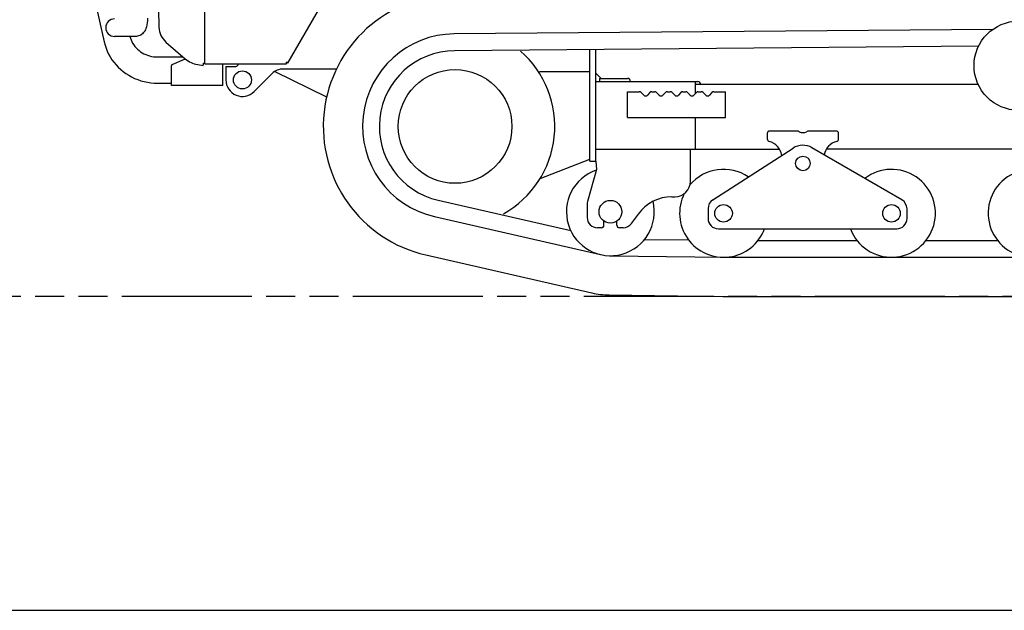
# Model space of a CAD drawing. Units: millimetres. Extents: x 0 to 10160, y 0 to 6350.
# Drawn here: x 4858 to 6764, y 0 to 1142 of the extents above; entities that cross this region are included whole.
import ezdxf

# ---------------------------------------------------------------- set-up
doc = ezdxf.new("R2010")
doc.units = ezdxf.units.MM
doc.header["$LTSCALE"] = 558.8
doc.linetypes.add('PHANTOM', pattern=[0.8, 0.45, -0.05, 0.1, -0.05, 0.1, -0.05])
doc.layers.get('0').update_dxf_attribs({"linetype": 'CONTINUOUS'})
for name, color, linetype in [('ALL_AXIS', 7, 'CONTINUOUS'), ('ALL_FEATURES', 7, 'CONTINUOUS'), ('DEFAULT_3', 7, 'PHANTOM')]:
    doc.layers.add(name, color=color, linetype=linetype)

msp = doc.modelspace()

# ---------------------------------------------------------------- linework, layer by layer
at = {"color": 7, "linetype": 'CONTINUOUS'}
for p, q in [((5973.4, 868.8), (5974.4, 852.8)), ((0, 0), (10160, 0))]:
    msp.add_line(p, q, dxfattribs=at)
msp.add_arc((5700.9, 935.8), 193, 299.0363, 49.0075, dxfattribs=at)
at = {"layer": 'ALL_AXIS', "color": 7, "linetype": 'CONTINUOUS'}
for p, q in [((5373.7, 1056.8), (5374.8, 1056.8)), ((5377.6, 1058.4), (5374.8, 1060)), ((5374.8, 1056.8), (5374.8, 1060)), ((5377.6, 1058.4), (5378.2, 1059.4))]:
    msp.add_line(p, q, dxfattribs=at)
for centre, radius in [((6373.9, 864.3), 14.1), ((6001.4, 770.8), 22)]:
    msp.add_circle(centre, radius, dxfattribs=at)
at = {"layer": 'ALL_FEATURES', "color": 7, "linetype": 'CONTINUOUS'}
for p, q in [((4960.6, 1369.2), (5022, 1099.1)), ((5216.4, 1056.8), (5216.4, 1335.8)), ((5378.2, 1059.4), (5499.7, 1269.8)), ((5105.8, 1144.9), (5105.7, 1140.6)), ((5102.8, 1125.4), (5101.6, 1122.8)), ((5103.8, 1128.5), (5102.8, 1125.4)), ((5104.6, 1132.1), (5103.8, 1128.5)), ((5105.3, 1136.3), (5104.6, 1132.1)), ((5105.7, 1140.6), (5105.3, 1136.3)), ((5127.7, 1128), (5127.7, 1127.6)), ((5082.1, 1109.8), (5041.8, 1109.8)), ((5071.7, 1109.8), (5072.5, 1106.8)), ((5072.5, 1106.8), (5073.8, 1103.3)), ((5084.3, 1109.9), (5082.1, 1109.8)), ((5086.5, 1110.3), (5084.3, 1109.9)), ((5088.5, 1110.8), (5086.5, 1110.3)), ((5090.6, 1111.6), (5088.5, 1110.8)), ((5091.6, 1112.1), (5090.6, 1111.6)), ((5092.5, 1112.6), (5091.6, 1112.1)), ((5094.3, 1113.8), (5092.5, 1112.6)), ((5096, 1115.1), (5094.3, 1113.8)), ((5097.5, 1116.7), (5096, 1115.1)), ((5099, 1118.4), (5097.5, 1116.7)), ((5100.4, 1120.4), (5099, 1118.4)), ((5101.6, 1122.8), (5100.4, 1120.4)), ((6741.2, 1123.5), (5699.4, 1114.8)), ((5022, 1099.3), (5022, 1099.1)), ((5022, 1099.1), (5023.6, 1093.1)), ((5023.6, 1093.1), (5025.5, 1087.2)), ((5025.5, 1087.2), (5027.9, 1081.4)), ((5073.8, 1103.3), (5075.3, 1099.9)), ((5075.3, 1099.9), (5077, 1096.6)), ((5077, 1096.6), (5079.1, 1093.4)), ((5079.1, 1093.4), (5081.3, 1090.4)), ((5081.3, 1090.4), (5083.8, 1087.6)), ((5083.8, 1087.6), (5086.5, 1084.9)), ((5141.5, 1099), (5141.5, 1099)), ((5141.5, 1099), (5178.7, 1066.7)), ((6713.7, 1090.7), (5699.7, 1082.3)), ((5027.9, 1081.4), (5030.5, 1075.7)), ((5030.5, 1075.7), (5033.6, 1070.2)), ((5033.6, 1070.2), (5037, 1064.9)), ((5086.5, 1084.9), (5089.3, 1082.5)), ((5089.3, 1082.5), (5092.4, 1080.2)), ((5092.4, 1080.2), (5095.6, 1078.2)), ((5095.6, 1078.2), (5098.9, 1076.3)), ((5098.9, 1076.3), (5102.4, 1074.7)), ((5102.4, 1074.7), (5106, 1073.3)), ((5106, 1073.3), (5109.7, 1072.2)), ((5109.7, 1072.2), (5113.4, 1071.3)), ((5113.4, 1071.3), (5117.2, 1070.7)), ((5117.2, 1070.7), (5121.1, 1070.3)), ((5121.1, 1070.3), (5125, 1070.2)), ((5125, 1070.2), (5174.8, 1070.2)), ((5961.4, 868.8), (5961.4, 1084.5)), ((5973.4, 868.8), (5973.4, 1084.6)), ((5037, 1064.9), (5040.7, 1059.8)), ((5040.7, 1059.8), (5044.8, 1055)), ((5044.8, 1055), (5049.1, 1050.3)), ((5049.1, 1050.3), (5053.8, 1046)), ((5151.9, 1014.8), (5151.9, 1052.8)), ((5153.7, 1055.6), (5177.1, 1065.6)), ((5202.8, 1055.3), (5213.4, 1053.4)), ((5213.4, 1053.6), (5213.5, 1054)), ((5213.4, 1053.4), (5213.4, 1053.6)), ((5213.5, 1054), (5213.6, 1054.4)), ((5213.6, 1054.4), (5213.7, 1054.9)), ((5213.7, 1054.9), (5213.8, 1055.4)), ((5213.8, 1055.4), (5213.9, 1055.9)), ((5213.9, 1056.4), (5214, 1056.7)), ((5213.9, 1056.1), (5213.9, 1056.4)), ((5213.9, 1055.9), (5213.9, 1056.1)), ((5216.4, 1057.5), (5214, 1058)), ((5214, 1057.2), (5214, 1058)), ((5214, 1056.7), (5214, 1057.2)), ((5216.4, 1056.8), (5373.7, 1056.8)), ((5251.4, 1014.8), (5251.4, 1056.8)), ((5257.4, 1052), (5276.4, 1052)), ((5257.4, 1052), (5257.4, 1025.8)), ((5053.8, 1046), (5058.7, 1041.9)), ((5058.7, 1041.9), (5063.9, 1038.1)), ((5063.9, 1038.1), (5069.3, 1034.7)), ((5069.3, 1034.7), (5074.9, 1031.5)), ((5074.9, 1031.5), (5080.8, 1028.7)), ((5346.9, 1038), (5312, 1003.2)), ((5352.4, 1042.3), (5452.4, 992.8)), ((5471.4, 1046.8), (5368.1, 1046.8)), ((5864, 1041.8), (5961.4, 1041.8)), ((5973.4, 1038.8), (5983.4, 1028.8)), ((5080.8, 1028.7), (5086.8, 1026.3)), ((5086.8, 1026.3), (5092.9, 1024.2)), ((5092.9, 1024.2), (5099.2, 1022.5)), ((5099.2, 1022.5), (5105.5, 1021.1)), ((5105.5, 1021.1), (5112, 1020.2)), ((5112, 1020.2), (5118.5, 1019.6)), ((5118.5, 1019.6), (5125, 1019.4)), ((5125, 1019.4), (5151.9, 1019.4)), ((5251.4, 1014.8), (5151.9, 1014.8)), ((5973.4, 1022.8), (6170.4, 1022.8)), ((5980.4, 1028.8), (6034.4, 1028.8)), ((5980.4, 1028.8), (5980.4, 1022.8)), ((6166.4, 999.8), (6166.4, 1022.8)), ((6713.2, 1016.8), (6166.4, 1016.8)), ((6034.4, 1002.8), (6057.3, 1002.8)), ((6034.4, 952.8), (6034.4, 1002.8)), ((6065.9, 996.3), (6060.9, 1001.3)), ((6077.9, 1001.3), (6072.9, 996.3)), ((6081.5, 1002.8), (6087.3, 1002.8)), ((6095.9, 996.3), (6090.9, 1001.3)), ((6107.9, 1001.3), (6102.9, 996.3)), ((6111.5, 1002.8), (6117.3, 1002.8)), ((6125.9, 996.3), (6120.9, 1001.3)), ((6137.9, 1001.3), (6132.9, 996.3)), ((6141.5, 1002.8), (6147.3, 1002.8)), ((6155.9, 996.3), (6150.9, 1001.3)), ((6167.9, 1001.3), (6162.9, 996.3)), ((6171.5, 1002.8), (6177.3, 1002.8)), ((6185.9, 996.3), (6180.9, 1001.3)), ((6197.9, 1001.3), (6192.9, 996.3)), ((6201.5, 1002.8), (6224.4, 1002.8)), ((6224.4, 952.8), (6224.4, 1002.8)), ((6034.4, 952.8), (6224.4, 952.8)), ((6166.4, 891.8), (6166.4, 952.8)), ((6304.9, 921.8), (6304.9, 911.7)), ((6362, 926.8), (6309.9, 926.8)), ((6437.9, 926.8), (6385.8, 926.8)), ((6442.9, 911.7), (6442.9, 921.8)), ((5973.4, 891.8), (6328.6, 891.8)), ((6156.4, 829.8), (6156.4, 891.8)), ((6199.6, 793.7), (6355, 893.7)), ((6565.4, 793.6), (6391.5, 894.6)), ((6943.6, 891.8), (6419.2, 891.8)), ((5865.6, 835.1), (5961.4, 872.8)), ((5961.4, 868.8), (5973.4, 868.8)), ((5974.4, 852.8), (5957.1, 790.4)), ((5668.3, 793), (5924.6, 734.5)), ((5956.4, 785.1), (5956.4, 759.8)), ((6120.5, 799.8), (6126.4, 799.8)), ((6042.4, 748.1), (6055.5, 766.4)), ((6190.4, 776.9), (6190.4, 757.8)), ((6575.4, 757.8), (6575.4, 776.3)), ((5661.1, 761.3), (5982.5, 687.9)), ((5988.9, 744.8), (5988.9, 752.8)), ((6013.9, 744.8), (6013.9, 752.8)), ((5983.9, 739.8), (5976.4, 739.8)), ((6026.1, 739.8), (6018.9, 739.8)), ((6210.4, 737.8), (6555.4, 737.8)), ((6067.4, 717.4), (6152.9, 716.2)), ((6287.2, 715.3), (6478.6, 715.3)), ((6612.2, 715.3), (6750.6, 715.3)), ((5644.2, 687.2), (5965.6, 613.8)), ((6000.2, 685.8), (6219.8, 682.8)), ((6219.8, 682.8), (7143, 682.8)), ((5999.2, 609.8), (6219.3, 606.8)), ((6219.3, 606.8), (7143.5, 606.8))]:
    msp.add_line(p, q, dxfattribs=at)
for centre, radius in [((6791.4, 1053.3), 86.3), ((5289.4, 1025.8), 17.5), ((5700.9, 935.8), 110), ((6220.4, 767.8), 17), ((6545.4, 767.8), 17)]:
    msp.add_circle(centre, radius, dxfattribs=at)
for centre, radius, start, end in [((8126.2, 1223.5), 3000, 178.3899, 181.8254), ((5700.9, 935.8), 255, 90.4777, 257.1436), ((5041.8, 1126.8), 17, 90, 270), ((5167.7, 1129.2), 40, 182.3114, 229.0856), ((5700.9, 935.8), 179, 90.4777, 257.1436), ((5700.9, 935.8), 146.5, 90.4777, 257.1436), ((5154.9, 1052.8), 3, 113.1986, 180), ((5163.3, 1097.8), 35, 293.1986, 296.6813), ((5211.5, 1104.5), 50, 229.0856, 260), ((5276.4, 1057), 5, 270, 357.7042), ((5368.1, 1016.8), 30, 90, 135), ((5289.4, 1025.8), 32, 180, 315), ((6034.4, 1022.8), 6, 0, 90), ((6170.4, 1016.8), 6, 0, 90), ((6057.3, 997.8), 5, 45, 90), ((6069.4, 999.9), 5, 225, 315), ((6081.5, 997.8), 5, 90, 135), ((6087.3, 997.8), 5, 45, 90), ((6099.4, 999.9), 5, 225, 315), ((6111.5, 997.8), 5, 90, 135), ((6117.3, 997.8), 5, 45, 90), ((6129.4, 999.9), 5, 225, 315), ((6141.5, 997.8), 5, 90, 135), ((6147.3, 997.8), 5, 45, 90), ((6159.4, 999.9), 5, 225, 315), ((6171.5, 997.8), 5, 90, 135), ((6177.3, 997.8), 5, 45, 90), ((6189.4, 999.9), 5, 225, 315), ((6201.5, 997.8), 5, 90, 135), ((6309.9, 921.8), 5, 90, 180), ((6362, 916.8), 10, 61.6424, 90), ((6373.9, 938.8), 15, 241.6424, 298.3576), ((6385.8, 916.8), 10, 90, 118.3576), ((6437.9, 921.8), 5, 0, 90), ((6309.9, 911.7), 5, 180, 254.038), ((6298.9, 873.3), 35, 10.6516, 74.038), ((6373.9, 864.3), 35, 59.8651, 122.7707), ((6448.9, 873.3), 35, 105.962, 167.2205), ((6437.9, 911.7), 5, 285.962, 360), ((6001.4, 770.8), 85, 108.8407, 13.7213), ((6220.4, 767.8), 85, 55.6775, 139.8426), ((6545.4, 767.8), 85, 200.6825, 127.4759), ((6817.4, 767.8), 85, 52.5241, 339.3175), ((6126.4, 829.8), 30, 270, 360), ((6220.4, 767.8), 85, 153.3187, 339.3175), ((5976.4, 785.1), 20, 164.5214, 180), ((6120.5, 719.8), 80, 90, 144.3721), ((6210.4, 776.9), 20, 122.7707, 180), ((6555.4, 776.3), 20, 0, 59.8651), ((5976.4, 759.8), 20, 180, 270), ((5983.9, 744.8), 5, 270, 360), ((6018.9, 744.8), 5, 180, 270), ((6026.1, 759.8), 20, 270, 324.3721), ((6210.4, 757.8), 20, 180, 270), ((6555.4, 757.8), 20, 270, 360), ((6001.4, 770.8), 161, 257.1436, 269.2152)]:
    msp.add_arc(centre, radius, start, end, dxfattribs=at)
at = {"layer": 'DEFAULT_3', "color": 8, "linetype": 'PHANTOM'}
msp.add_line((8436.8, 606.8), (825.4, 606.8), dxfattribs=at)

doc.saveas('drawing.dxf')
